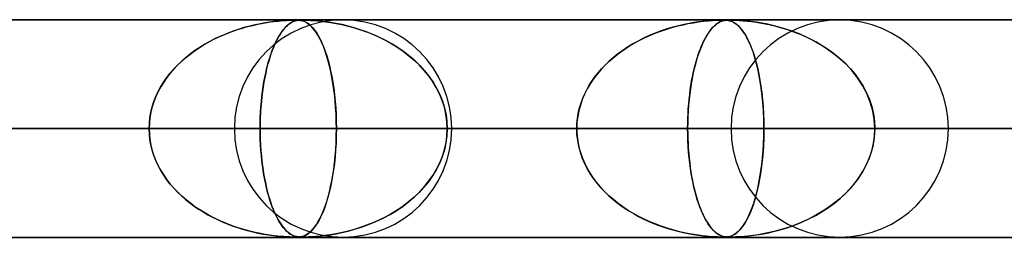
# Model space of a CAD drawing. Extents: x -550 to 550, y -599 to 599.
# Drawn here: x 282 to 327, y 589 to 599 of the extents above; entities that cross this region are included whole.
import ezdxf

# ---------------------------------------------------------------- set-up
doc = ezdxf.new("R2010")
doc.units = 0
doc.layers.add('HIDDEN', color=7, linetype='CONTINUOUS')
doc.layers.add('THICK', color=7, linetype='CONTINUOUS')

msp = doc.modelspace()

# ---------------------------------------------------------------- linework, layer by layer
at = {"layer": 'HIDDEN'}
for p, q in [((388.195, 598.99), (0, 598.99)), ((0, 598.99), (388.195, 598.99)), ((372.713, 598.98), (0.316, 598.98)), ((292.97, 598.878), (293.205, 598.91)), ((293.226, 598.913), (293.035, 598.887)), ((293.205, 598.91), (293.428, 598.936)), ((293.399, 598.933), (293.226, 598.913)), ((293.55, 598.947), (293.399, 598.933)), ((293.428, 598.936), (293.628, 598.954)), ((293.688, 598.958), (293.55, 598.947)), ((293.628, 598.954), (293.801, 598.966)), ((293.822, 598.967), (293.688, 598.958)), ((293.801, 598.966), (293.943, 598.973)), ((293.945, 598.973), (293.822, 598.967)), ((293.943, 598.973), (294.053, 598.977)), ((294.05, 598.977), (293.945, 598.973)), ((294.043, 598.878), (294.11, 598.91)), ((294.138, 598.979), (294.05, 598.977)), ((294.053, 598.977), (294.141, 598.979)), ((294.116, 598.913), (294.062, 598.887)), ((294.11, 598.91), (294.176, 598.936)), ((294.167, 598.933), (294.116, 598.913)), ((294.212, 598.98), (294.138, 598.979)), ((294.141, 598.979), (294.213, 598.98)), ((294.214, 598.947), (294.167, 598.933)), ((294.176, 598.936), (294.24, 598.954)), ((294.28, 598.979), (294.212, 598.98)), ((294.213, 598.98), (294.274, 598.979)), ((294.26, 598.958), (294.214, 598.947)), ((294.24, 598.954), (294.3, 598.966)), ((294.308, 598.967), (294.26, 598.958)), ((294.274, 598.979), (294.329, 598.978)), ((294.342, 598.977), (294.28, 598.979)), ((294.3, 598.966), (294.359, 598.973)), ((294.36, 598.973), (294.308, 598.967)), ((294.329, 598.978), (294.382, 598.974)), ((294.401, 598.972), (294.342, 598.977)), ((294.359, 598.973), (294.415, 598.977)), ((294.413, 598.977), (294.36, 598.973)), ((294.382, 598.974), (294.435, 598.968)), ((294.459, 598.964), (294.401, 598.972)), ((294.47, 598.979), (294.413, 598.977)), ((294.415, 598.977), (294.472, 598.979)), ((294.435, 598.968), (294.489, 598.958)), ((294.517, 598.951), (294.459, 598.964)), ((294.534, 598.98), (294.47, 598.979)), ((294.472, 598.979), (294.534, 598.98)), ((294.489, 598.958), (294.544, 598.944)), ((294.578, 598.933), (294.517, 598.951)), ((294.534, 598.98), (294.605, 598.979)), ((294.613, 598.979), (294.534, 598.98)), ((294.544, 598.944), (294.599, 598.925)), ((294.643, 598.907), (294.578, 598.933)), ((294.599, 598.925), (294.657, 598.901)), ((294.605, 598.979), (294.688, 598.978)), ((294.712, 598.977), (294.613, 598.979)), ((294.713, 598.871), (294.643, 598.907)), ((294.657, 598.901), (294.718, 598.868)), ((294.688, 598.978), (294.789, 598.974)), ((294.833, 598.972), (294.712, 598.977)), ((294.789, 598.974), (294.915, 598.968)), ((294.979, 598.964), (294.833, 598.972)), ((294.915, 598.968), (295.064, 598.958)), ((295.149, 598.951), (294.979, 598.964)), ((295.064, 598.958), (295.233, 598.944)), ((295.345, 598.933), (295.149, 598.951)), ((295.233, 598.944), (295.416, 598.925)), ((295.568, 598.907), (295.345, 598.933)), ((295.416, 598.925), (295.615, 598.901)), ((295.815, 598.871), (295.568, 598.907)), ((295.615, 598.901), (295.836, 598.868)), ((312.481, 598.859), (312.719, 598.896)), ((312.713, 598.895), (312.509, 598.864)), ((312.898, 598.919), (312.713, 598.895)), ((312.719, 598.896), (312.954, 598.925)), ((313.063, 598.937), (312.898, 598.919)), ((312.954, 598.925), (313.172, 598.947)), ((313.209, 598.95), (313.063, 598.937)), ((313.172, 598.947), (313.365, 598.962)), ((313.344, 598.961), (313.209, 598.95)), ((313.472, 598.969), (313.344, 598.961)), ((313.365, 598.962), (313.528, 598.971)), ((313.588, 598.974), (313.472, 598.969)), ((313.528, 598.971), (313.656, 598.977)), ((313.687, 598.978), (313.588, 598.974)), ((313.637, 598.859), (313.703, 598.896)), ((313.701, 598.895), (313.644, 598.864)), ((313.656, 598.977), (313.756, 598.979)), ((313.769, 598.979), (313.687, 598.978)), ((313.755, 598.919), (313.701, 598.895)), ((313.703, 598.896), (313.771, 598.925)), ((313.804, 598.937), (313.755, 598.919)), ((313.756, 598.979), (313.838, 598.98)), ((313.838, 598.98), (313.769, 598.979)), ((313.771, 598.925), (313.838, 598.947)), ((313.85, 598.95), (313.804, 598.937)), ((313.9, 598.979), (313.838, 598.98)), ((313.838, 598.98), (313.909, 598.979)), ((313.838, 598.947), (313.903, 598.962)), ((313.895, 598.961), (313.85, 598.95)), ((313.943, 598.969), (313.895, 598.961)), ((313.957, 598.977), (313.9, 598.979)), ((313.903, 598.962), (313.966, 598.971)), ((313.909, 598.979), (313.972, 598.977)), ((313.993, 598.974), (313.943, 598.969)), ((314.014, 598.973), (313.957, 598.977)), ((313.966, 598.971), (314.027, 598.977)), ((313.972, 598.977), (314.029, 598.972)), ((314.045, 598.978), (313.993, 598.974)), ((314.079, 598.965), (314.014, 598.973)), ((314.027, 598.977), (314.09, 598.979)), ((314.029, 598.972), (314.084, 598.964)), ((314.099, 598.979), (314.045, 598.978)), ((314.158, 598.947), (314.079, 598.965)), ((314.084, 598.964), (314.139, 598.952)), ((314.09, 598.979), (314.159, 598.98)), ((314.159, 598.98), (314.099, 598.979)), ((314.139, 598.952), (314.196, 598.935)), ((314.246, 598.916), (314.158, 598.947)), ((314.159, 598.98), (314.244, 598.979)), ((314.231, 598.979), (314.159, 598.98)), ((314.196, 598.935), (314.256, 598.912)), ((314.318, 598.977), (314.231, 598.979)), ((314.244, 598.979), (314.346, 598.977)), ((314.341, 598.869), (314.246, 598.916)), ((314.256, 598.912), (314.318, 598.882)), ((314.429, 598.973), (314.318, 598.977)), ((314.346, 598.977), (314.466, 598.972)), ((314.591, 598.965), (314.429, 598.973)), ((314.466, 598.972), (314.604, 598.964)), ((314.824, 598.947), (314.591, 598.965)), ((314.604, 598.964), (314.765, 598.952)), ((314.765, 598.952), (314.948, 598.935)), ((315.116, 598.916), (314.824, 598.947)), ((314.948, 598.935), (315.149, 598.912)), ((315.453, 598.869), (315.116, 598.916)), ((315.149, 598.912), (315.368, 598.882)), ((291.309, 598.457), (291.043, 598.355)), ((291.085, 598.371), (291.315, 598.459)), ((291.582, 598.55), (291.309, 598.457)), ((291.315, 598.459), (291.548, 598.54)), ((291.548, 598.54), (291.783, 598.613)), ((291.852, 598.633), (291.582, 598.55)), ((291.783, 598.613), (292.02, 598.68)), ((292.114, 598.704), (291.852, 598.633)), ((292.02, 598.68), (292.257, 598.739)), ((292.365, 598.764), (292.114, 598.704)), ((292.257, 598.739), (292.495, 598.792)), ((292.603, 598.814), (292.365, 598.764)), ((292.495, 598.792), (292.733, 598.838)), ((292.827, 598.855), (292.603, 598.814)), ((292.733, 598.838), (292.97, 598.878)), ((293.035, 598.887), (292.827, 598.855)), ((293.596, 598.457), (293.526, 598.355)), ((293.537, 598.371), (293.598, 598.459)), ((293.669, 598.55), (293.596, 598.457)), ((293.598, 598.459), (293.66, 598.54)), ((293.66, 598.54), (293.722, 598.613)), ((293.741, 598.633), (293.669, 598.55)), ((293.722, 598.613), (293.785, 598.68)), ((293.81, 598.704), (293.741, 598.633)), ((293.785, 598.68), (293.849, 598.739)), ((293.878, 598.764), (293.81, 598.704)), ((293.849, 598.739), (293.913, 598.792)), ((293.942, 598.814), (293.878, 598.764)), ((293.913, 598.792), (293.978, 598.838)), ((294.004, 598.855), (293.942, 598.814)), ((293.978, 598.838), (294.043, 598.878)), ((294.062, 598.887), (294.004, 598.855)), ((294.785, 598.825), (294.713, 598.871)), ((294.718, 598.868), (294.785, 598.825)), ((294.858, 598.77), (294.785, 598.825)), ((294.785, 598.825), (294.857, 598.771)), ((294.857, 598.771), (294.932, 598.703)), ((294.931, 598.703), (294.858, 598.77)), ((295.005, 598.626), (294.931, 598.703)), ((294.932, 598.703), (295.011, 598.62)), ((295.078, 598.538), (295.005, 598.626)), ((295.011, 598.62), (295.092, 598.52)), ((295.152, 598.437), (295.078, 598.538)), ((295.092, 598.52), (295.176, 598.402)), ((296.08, 598.825), (295.815, 598.871)), ((295.836, 598.868), (296.081, 598.825)), ((296.352, 598.77), (296.08, 598.825)), ((296.081, 598.825), (296.348, 598.771)), ((296.348, 598.771), (296.633, 598.703)), ((296.629, 598.703), (296.352, 598.77)), ((296.91, 598.626), (296.629, 598.703)), ((296.633, 598.703), (296.933, 598.62)), ((297.193, 598.538), (296.91, 598.626)), ((296.933, 598.62), (297.246, 598.52)), ((297.478, 598.437), (297.193, 598.538)), ((297.246, 598.52), (297.57, 598.402)), ((310.996, 598.479), (310.722, 598.376)), ((310.847, 598.424), (311.075, 598.506)), ((311.274, 598.572), (310.996, 598.479)), ((311.075, 598.506), (311.305, 598.582)), ((311.545, 598.652), (311.274, 598.572)), ((311.305, 598.582), (311.537, 598.65)), ((311.537, 598.65), (311.771, 598.712)), ((311.806, 598.721), (311.545, 598.652)), ((311.771, 598.712), (312.007, 598.768)), ((312.054, 598.778), (311.806, 598.721)), ((312.007, 598.768), (312.243, 598.817)), ((312.289, 598.826), (312.054, 598.778)), ((312.243, 598.817), (312.481, 598.859)), ((312.509, 598.864), (312.289, 598.826)), ((313.238, 598.479), (313.166, 598.376)), ((313.199, 598.424), (313.259, 598.506)), ((313.312, 598.572), (313.238, 598.479)), ((313.259, 598.506), (313.32, 598.582)), ((313.384, 598.652), (313.312, 598.572)), ((313.32, 598.582), (313.382, 598.65)), ((313.382, 598.65), (313.444, 598.712)), ((313.453, 598.721), (313.384, 598.652)), ((313.444, 598.712), (313.507, 598.768)), ((313.52, 598.778), (313.453, 598.721)), ((313.507, 598.768), (313.571, 598.817)), ((313.584, 598.826), (313.52, 598.778)), ((313.571, 598.817), (313.637, 598.859)), ((313.644, 598.864), (313.584, 598.826)), ((314.318, 598.882), (314.384, 598.843)), ((314.441, 598.803), (314.341, 598.869)), ((314.384, 598.843), (314.456, 598.792)), ((314.541, 598.718), (314.441, 598.803)), ((314.456, 598.792), (314.532, 598.727)), ((314.532, 598.727), (314.612, 598.646)), ((314.641, 598.613), (314.541, 598.718)), ((314.612, 598.646), (314.695, 598.549)), ((314.741, 598.488), (314.641, 598.613)), ((314.695, 598.549), (314.781, 598.431)), ((314.841, 598.341), (314.741, 598.488)), ((315.368, 598.882), (315.61, 598.843)), ((315.821, 598.803), (315.453, 598.869)), ((315.61, 598.843), (315.876, 598.792)), ((316.197, 598.718), (315.821, 598.803)), ((315.876, 598.792), (316.162, 598.727)), ((316.162, 598.727), (316.467, 598.646)), ((316.579, 598.613), (316.197, 598.718)), ((316.467, 598.646), (316.787, 598.549)), ((316.964, 598.488), (316.579, 598.613)), ((316.787, 598.549), (317.119, 598.431)), ((317.349, 598.341), (316.964, 598.488)), ((290.287, 598.001), (290.051, 597.868)), ((290.192, 597.948), (290.41, 598.065)), ((290.532, 598.126), (290.287, 598.001)), ((290.41, 598.065), (290.631, 598.174)), ((290.783, 598.244), (290.532, 598.126)), ((290.631, 598.174), (290.856, 598.277)), ((291.043, 598.355), (290.783, 598.244)), ((290.856, 598.277), (291.085, 598.371)), ((293.327, 598.001), (293.265, 597.868)), ((293.302, 597.948), (293.359, 598.065)), ((293.391, 598.126), (293.327, 598.001)), ((293.359, 598.065), (293.417, 598.174)), ((293.458, 598.244), (293.391, 598.126)), ((293.417, 598.174), (293.477, 598.277)), ((293.526, 598.355), (293.458, 598.244)), ((293.477, 598.277), (293.537, 598.371)), ((295.226, 598.324), (295.152, 598.437)), ((295.176, 598.402), (295.261, 598.265)), ((295.299, 598.197), (295.226, 598.324)), ((295.261, 598.265), (295.346, 598.107)), ((295.372, 598.057), (295.299, 598.197)), ((295.346, 598.107), (295.429, 597.935)), ((295.443, 597.902), (295.372, 598.057)), ((297.764, 598.324), (297.478, 598.437)), ((297.57, 598.402), (297.901, 598.265)), ((298.05, 598.197), (297.764, 598.324)), ((297.901, 598.265), (298.234, 598.107)), ((298.333, 598.057), (298.05, 598.197)), ((298.234, 598.107), (298.557, 597.935)), ((298.613, 597.902), (298.333, 598.057)), ((309.944, 598.017), (309.7, 597.881)), ((309.757, 597.914), (309.967, 598.03)), ((310.196, 598.146), (309.944, 598.017)), ((309.967, 598.03), (310.182, 598.138)), ((310.182, 598.138), (310.4, 598.24)), ((310.456, 598.265), (310.196, 598.146)), ((310.4, 598.24), (310.622, 598.336)), ((310.722, 598.376), (310.456, 598.265)), ((310.622, 598.336), (310.847, 598.424)), ((312.961, 598.017), (312.896, 597.881)), ((312.911, 597.914), (312.967, 598.03)), ((313.027, 598.146), (312.961, 598.017)), ((312.967, 598.03), (313.023, 598.138)), ((313.023, 598.138), (313.081, 598.24)), ((313.095, 598.265), (313.027, 598.146)), ((313.081, 598.24), (313.139, 598.336)), ((313.166, 598.376), (313.095, 598.265)), ((313.139, 598.336), (313.199, 598.424)), ((314.781, 598.431), (314.868, 598.295)), ((314.939, 598.17), (314.841, 598.341)), ((314.868, 598.295), (314.952, 598.145)), ((315.036, 597.975), (314.939, 598.17)), ((314.952, 598.145), (315.033, 597.982)), ((317.119, 598.431), (317.457, 598.295)), ((317.732, 598.17), (317.349, 598.341)), ((317.457, 598.295), (317.784, 598.145)), ((318.109, 597.975), (317.732, 598.17)), ((317.784, 598.145), (318.098, 597.982)), ((289.364, 597.404), (289.564, 597.552)), ((289.603, 597.58), (289.393, 597.426)), ((289.564, 597.552), (289.768, 597.692)), ((289.823, 597.727), (289.603, 597.58)), ((289.768, 597.692), (289.978, 597.824)), ((290.051, 597.868), (289.823, 597.727)), ((289.978, 597.824), (290.192, 597.948)), ((293.084, 597.404), (293.136, 597.552)), ((293.147, 597.58), (293.091, 597.426)), ((293.136, 597.552), (293.19, 597.692)), ((293.204, 597.727), (293.147, 597.58)), ((293.19, 597.692), (293.245, 597.824)), ((293.265, 597.868), (293.204, 597.727)), ((293.245, 597.824), (293.302, 597.948)), ((295.429, 597.935), (295.507, 597.749)), ((295.513, 597.734), (295.443, 597.902)), ((295.507, 597.749), (295.581, 597.551)), ((295.58, 597.551), (295.513, 597.734)), ((295.646, 597.355), (295.58, 597.551)), ((295.581, 597.551), (295.65, 597.342)), ((298.557, 597.935), (298.863, 597.749)), ((298.887, 597.734), (298.613, 597.902)), ((298.863, 597.749), (299.154, 597.551)), ((299.153, 597.551), (298.887, 597.734)), ((299.411, 597.355), (299.153, 597.551)), ((299.154, 597.551), (299.427, 597.342)), ((309.236, 597.584), (309.017, 597.424)), ((309.153, 597.526), (309.349, 597.662)), ((309.463, 597.737), (309.236, 597.584)), ((309.349, 597.662), (309.55, 597.792)), ((309.7, 597.881), (309.463, 597.737)), ((309.55, 597.792), (309.757, 597.914)), ((312.774, 597.584), (312.717, 597.424)), ((312.753, 597.526), (312.804, 597.662)), ((312.834, 597.737), (312.774, 597.584)), ((312.804, 597.662), (312.857, 597.792)), ((312.896, 597.881), (312.834, 597.737)), ((312.857, 597.792), (312.911, 597.914)), ((315.033, 597.982), (315.11, 597.805)), ((315.129, 597.757), (315.036, 597.975)), ((315.11, 597.805), (315.183, 597.616)), ((315.219, 597.516), (315.129, 597.757)), ((315.183, 597.616), (315.252, 597.415)), ((318.098, 597.982), (318.4, 597.805)), ((318.476, 597.757), (318.109, 597.975)), ((318.4, 597.805), (318.688, 597.616)), ((318.828, 597.516), (318.476, 597.757)), ((318.688, 597.616), (318.961, 597.415)), ((288.804, 596.911), (288.984, 597.083)), ((288.999, 597.096), (288.814, 596.92)), ((288.984, 597.083), (289.171, 597.248)), ((289.191, 597.264), (288.999, 597.096)), ((289.171, 597.248), (289.364, 597.404)), ((289.393, 597.426), (289.191, 597.264)), ((292.936, 596.911), (292.984, 597.083)), ((292.987, 597.096), (292.939, 596.92)), ((292.984, 597.083), (293.033, 597.248)), ((293.038, 597.264), (292.987, 597.096)), ((293.033, 597.248), (293.084, 597.404)), ((293.091, 597.426), (293.038, 597.264)), ((295.708, 597.145), (295.646, 597.355)), ((295.65, 597.342), (295.715, 597.121)), ((295.767, 596.921), (295.708, 597.145)), ((295.715, 597.121), (295.775, 596.89)), ((299.657, 597.145), (299.411, 597.355)), ((299.427, 597.342), (299.684, 597.121)), ((299.892, 596.921), (299.657, 597.145)), ((299.684, 597.121), (299.922, 596.89)), ((308.6, 597.074), (308.778, 597.232)), ((308.808, 597.256), (308.607, 597.08)), ((308.778, 597.232), (308.963, 597.382)), ((309.017, 597.424), (308.808, 597.256)), ((308.963, 597.382), (309.153, 597.526)), ((312.607, 597.074), (312.654, 597.232)), ((312.662, 597.256), (312.609, 597.08)), ((312.654, 597.232), (312.702, 597.382)), ((312.717, 597.424), (312.662, 597.256)), ((312.702, 597.382), (312.753, 597.526)), ((315.303, 597.251), (315.219, 597.516)), ((315.252, 597.415), (315.318, 597.202)), ((315.383, 596.964), (315.303, 597.251)), ((315.318, 597.202), (315.379, 596.977)), ((319.162, 597.251), (318.828, 597.516)), ((318.961, 597.415), (319.219, 597.202)), ((319.475, 596.964), (319.162, 597.251)), ((319.219, 597.202), (319.462, 596.977)), ((288.469, 596.539), (288.632, 596.729)), ((288.638, 596.736), (288.471, 596.543)), ((288.632, 596.729), (288.804, 596.911)), ((288.814, 596.92), (288.638, 596.736)), ((292.892, 596.736), (292.848, 596.543)), ((292.848, 596.539), (292.891, 596.729)), ((292.891, 596.729), (292.936, 596.911)), ((292.939, 596.92), (292.892, 596.736)), ((295.823, 596.683), (295.767, 596.921)), ((295.775, 596.89), (295.831, 596.648)), ((295.875, 596.431), (295.823, 596.683)), ((295.831, 596.648), (295.882, 596.394)), ((300.112, 596.683), (299.892, 596.921)), ((299.922, 596.89), (300.142, 596.648)), ((300.318, 596.431), (300.112, 596.683)), ((300.142, 596.648), (300.345, 596.394)), ((308.232, 596.7), (308.059, 596.495)), ((308.11, 596.558), (308.266, 596.737)), ((308.415, 596.895), (308.232, 596.7)), ((308.266, 596.737), (308.429, 596.909)), ((308.607, 597.08), (308.415, 596.895)), ((308.429, 596.909), (308.6, 597.074)), ((312.51, 596.7), (312.464, 596.495)), ((312.478, 596.558), (312.519, 596.737)), ((312.558, 596.895), (312.51, 596.7)), ((312.519, 596.737), (312.562, 596.909)), ((312.609, 597.08), (312.558, 596.895)), ((312.562, 596.909), (312.607, 597.074)), ((315.379, 596.977), (315.437, 596.739)), ((315.456, 596.655), (315.383, 596.964)), ((315.437, 596.739), (315.491, 596.486)), ((315.521, 596.323), (315.456, 596.655)), ((319.462, 596.977), (319.69, 596.739)), ((319.763, 596.655), (319.475, 596.964)), ((319.69, 596.739), (319.902, 596.486)), ((320.023, 596.323), (319.763, 596.655)), ((288.315, 596.342), (288.17, 596.133)), ((288.171, 596.135), (288.315, 596.341)), ((288.471, 596.543), (288.315, 596.342)), ((288.315, 596.341), (288.469, 596.539)), ((292.807, 596.342), (292.769, 596.133)), ((292.769, 596.135), (292.807, 596.341)), ((292.848, 596.543), (292.807, 596.342)), ((292.807, 596.341), (292.848, 596.539)), ((295.923, 596.165), (295.875, 596.431)), ((295.882, 596.394), (295.928, 596.128)), ((300.506, 596.165), (300.318, 596.431)), ((300.345, 596.394), (300.53, 596.128)), ((307.701, 595.981), (307.827, 596.179)), ((307.897, 596.281), (307.747, 596.056)), ((307.827, 596.179), (307.964, 596.372)), ((308.059, 596.495), (307.897, 596.281)), ((307.964, 596.372), (308.11, 596.558)), ((312.37, 595.981), (312.403, 596.179)), ((312.422, 596.281), (312.382, 596.056)), ((312.403, 596.179), (312.439, 596.372)), ((312.464, 596.495), (312.422, 596.281)), ((312.439, 596.372), (312.478, 596.558)), ((315.491, 596.486), (315.54, 596.218)), ((315.579, 595.971), (315.521, 596.323)), ((315.54, 596.218), (315.585, 595.935)), ((319.902, 596.486), (320.097, 596.218)), ((320.253, 595.971), (320.023, 596.323)), ((320.097, 596.218), (320.274, 595.935)), ((288.036, 595.917), (287.916, 595.693)), ((287.919, 595.701), (288.039, 595.922)), ((288.17, 596.133), (288.036, 595.917)), ((288.039, 595.922), (288.171, 596.135)), ((292.702, 595.701), (292.734, 595.922)), ((292.733, 595.917), (292.702, 595.693)), ((292.769, 596.133), (292.733, 595.917)), ((292.734, 595.922), (292.769, 596.135)), ((295.965, 595.885), (295.923, 596.165)), ((295.928, 596.128), (295.97, 595.849)), ((296.003, 595.592), (295.965, 595.885)), ((295.97, 595.849), (296.006, 595.559)), ((300.676, 595.885), (300.506, 596.165)), ((300.53, 596.128), (300.695, 595.849)), ((300.825, 595.592), (300.676, 595.885)), ((300.695, 595.849), (300.839, 595.559)), ((307.481, 595.566), (307.585, 595.776)), ((307.61, 595.823), (307.488, 595.581)), ((307.585, 595.776), (307.701, 595.981)), ((307.747, 596.056), (307.61, 595.823)), ((312.312, 595.566), (312.34, 595.776)), ((312.346, 595.823), (312.314, 595.581)), ((312.34, 595.776), (312.37, 595.981)), ((312.382, 596.056), (312.346, 595.823)), ((315.628, 595.6), (315.579, 595.971)), ((315.585, 595.935), (315.624, 595.638)), ((320.448, 595.6), (320.253, 595.971)), ((320.274, 595.935), (320.43, 595.638)), ((287.809, 595.463), (287.717, 595.227)), ((287.72, 595.236), (287.813, 595.472)), ((287.916, 595.693), (287.809, 595.463)), ((287.813, 595.472), (287.919, 595.701)), ((292.673, 595.463), (292.649, 595.227)), ((292.65, 595.236), (292.674, 595.472)), ((292.702, 595.693), (292.673, 595.463)), ((292.674, 595.472), (292.702, 595.701)), ((296.034, 595.287), (296.003, 595.592)), ((296.006, 595.559), (296.037, 595.259)), ((296.059, 594.973), (296.034, 595.287)), ((300.95, 595.287), (300.825, 595.592)), ((300.839, 595.559), (300.96, 595.259)), ((301.051, 594.973), (300.95, 595.287)), ((307.382, 595.331), (307.293, 595.074)), ((307.311, 595.13), (307.39, 595.351)), ((307.488, 595.581), (307.382, 595.331)), ((307.39, 595.351), (307.481, 595.566)), ((312.286, 595.331), (312.262, 595.074)), ((312.267, 595.13), (312.288, 595.351)), ((312.314, 595.581), (312.286, 595.331)), ((312.288, 595.351), (312.312, 595.566)), ((315.624, 595.638), (315.657, 595.328)), ((315.668, 595.211), (315.628, 595.6)), ((315.657, 595.328), (315.684, 595.006)), ((320.43, 595.638), (320.562, 595.328)), ((320.604, 595.211), (320.448, 595.6)), ((320.562, 595.328), (320.668, 595.006)), ((287.641, 594.987), (287.58, 594.742)), ((287.582, 594.748), (287.643, 594.994)), ((287.717, 595.227), (287.641, 594.987)), ((287.643, 594.994), (287.72, 595.236)), ((292.613, 594.748), (292.629, 594.994)), ((292.629, 594.987), (292.613, 594.742)), ((292.629, 594.994), (292.65, 595.236)), ((292.649, 595.227), (292.629, 594.987)), ((296.037, 595.259), (296.061, 594.95)), ((296.078, 594.651), (296.059, 594.973)), ((296.061, 594.95), (296.078, 594.635)), ((300.96, 595.259), (301.056, 594.95)), ((301.123, 594.651), (301.051, 594.973)), ((301.056, 594.95), (301.126, 594.635)), ((307.194, 594.679), (307.245, 594.906)), ((307.293, 595.074), (307.222, 594.81)), ((307.245, 594.906), (307.311, 595.13)), ((312.236, 594.679), (312.25, 594.906)), ((312.262, 595.074), (312.244, 594.81)), ((312.25, 594.906), (312.267, 595.13)), ((315.696, 594.811), (315.668, 595.211)), ((315.684, 595.006), (315.703, 594.673)), ((320.718, 594.811), (320.604, 595.211)), ((320.668, 595.006), (320.746, 594.673)), ((287.537, 594.493), (287.51, 594.242)), ((287.511, 594.245), (287.537, 594.497)), ((287.537, 594.497), (287.582, 594.748)), ((287.58, 594.742), (287.537, 594.493)), ((292.594, 594.245), (292.601, 594.497)), ((292.601, 594.493), (292.594, 594.242)), ((292.601, 594.497), (292.613, 594.748)), ((292.613, 594.742), (292.601, 594.493)), ((296.089, 594.323), (296.078, 594.651)), ((296.078, 594.635), (296.089, 594.315)), ((301.168, 594.323), (301.123, 594.651)), ((301.126, 594.635), (301.169, 594.315)), ((307.136, 594.22), (307.158, 594.45)), ((307.171, 594.541), (307.139, 594.267)), ((307.158, 594.45), (307.194, 594.679)), ((307.222, 594.81), (307.171, 594.541)), ((312.221, 594.22), (312.227, 594.45)), ((312.23, 594.541), (312.222, 594.267)), ((312.227, 594.45), (312.236, 594.679)), ((312.244, 594.81), (312.23, 594.541)), ((315.714, 594.403), (315.696, 594.811)), ((315.703, 594.673), (315.715, 594.333)), ((315.719, 593.99), (315.714, 594.403)), ((320.787, 594.403), (320.718, 594.811)), ((320.746, 594.673), (320.794, 594.333)), ((320.81, 593.99), (320.787, 594.403)), ((5, 593.99), (296.093, 593.99)), ((287.502, 593.99), (5, 593.99)), ((296.093, 593.99), (5, 593.99)), ((5, 593.99), (287.502, 593.99)), ((5, 593.99), (315.719, 593.99)), ((307.128, 593.99), (5, 593.99)), ((315.719, 593.99), (5, 593.99)), ((5, 593.99), (307.128, 593.99)), ((5, 593.99), (335.346, 593.99)), ((326.755, 593.99), (5, 593.99)), ((335.346, 593.99), (5, 593.99)), ((5, 593.99), (326.755, 593.99)), ((5, 593.99), (354.973, 593.99)), ((346.382, 593.99), (5, 593.99)), ((354.973, 593.99), (5, 593.99)), ((5, 593.99), (346.382, 593.99)), ((5, 593.99), (374.599, 593.99)), ((366.008, 593.99), (5, 593.99)), ((374.599, 593.99), (5, 593.99)), ((5, 593.99), (366.008, 593.99)), ((291.41, 593.99), (253.337, 593.99)), ((253.337, 593.99), (291.41, 593.99)), ((301.39, 593.99), (261.929, 593.99)), ((301.39, 593.99), (261.929, 593.99)), ((272.965, 593.99), (314.21, 593.99)), ((272.965, 593.99), (314.21, 593.99)), ((276.466, 593.99), (287.502, 593.99)), ((287.502, 593.99), (276.466, 593.99)), ((324.19, 593.99), (281.556, 593.99)), ((324.19, 593.99), (281.556, 593.99)), ((292.592, 593.99), (281.556, 593.99)), ((281.556, 593.99), (292.592, 593.99)), ((287.502, 593.99), (287.511, 594.245)), ((287.51, 594.242), (287.502, 593.99)), ((287.51, 593.738), (287.502, 593.99)), ((287.502, 593.99), (287.511, 593.735)), ((292.592, 593.99), (292.594, 594.245)), ((292.594, 594.242), (292.592, 593.99)), ((292.592, 593.99), (292.594, 593.735)), ((337.01, 593.99), (292.592, 593.99)), ((292.594, 593.738), (292.592, 593.99)), ((292.592, 593.99), (337.01, 593.99)), ((296.093, 593.99), (296.089, 594.323)), ((296.089, 594.315), (296.093, 593.99)), ((296.093, 593.99), (296.089, 593.657)), ((296.089, 593.665), (296.093, 593.99)), ((296.093, 593.99), (307.128, 593.99)), ((307.128, 593.99), (296.093, 593.99)), ((301.183, 593.99), (301.168, 594.323)), ((301.183, 593.99), (301.168, 593.657)), ((301.169, 594.315), (301.183, 593.99)), ((301.169, 593.665), (301.183, 593.99)), ((346.99, 593.99), (301.183, 593.99)), ((346.99, 593.99), (301.183, 593.99)), ((312.219, 593.99), (301.183, 593.99)), ((301.183, 593.99), (312.219, 593.99)), ((307.139, 594.267), (307.128, 593.99)), ((307.128, 593.99), (307.136, 594.22)), ((307.139, 593.714), (307.128, 593.99)), ((307.128, 593.99), (307.136, 593.76)), ((312.222, 594.267), (312.219, 593.99)), ((312.219, 593.99), (312.221, 594.22)), ((312.219, 593.99), (312.221, 593.76)), ((359.81, 593.99), (312.219, 593.99)), ((312.222, 593.713), (312.219, 593.99)), ((312.219, 593.99), (359.81, 593.99)), ((315.719, 593.99), (315.714, 593.577)), ((315.715, 594.333), (315.719, 593.99)), ((315.715, 593.647), (315.719, 593.99)), ((315.719, 593.99), (326.755, 593.99)), ((326.755, 593.99), (315.719, 593.99)), ((320.81, 593.99), (320.787, 593.577)), ((320.794, 594.333), (320.81, 593.99)), ((320.794, 593.647), (320.81, 593.99)), ((369.79, 593.99), (320.81, 593.99)), ((369.79, 593.99), (320.81, 593.99)), ((331.846, 593.99), (320.81, 593.99)), ((320.81, 593.99), (331.846, 593.99)), ((287.537, 593.487), (287.51, 593.738)), ((287.511, 593.735), (287.537, 593.482)), ((287.58, 593.238), (287.537, 593.487)), ((287.537, 593.482), (287.582, 593.232)), ((292.601, 593.487), (292.594, 593.738)), ((292.594, 593.735), (292.601, 593.482)), ((292.613, 593.238), (292.601, 593.487)), ((292.601, 593.482), (292.613, 593.232)), ((296.078, 593.345), (296.089, 593.665)), ((296.089, 593.657), (296.078, 593.329)), ((301.168, 593.657), (301.123, 593.329)), ((301.126, 593.345), (301.169, 593.665)), ((307.136, 593.76), (307.158, 593.53)), ((307.171, 593.439), (307.139, 593.714)), ((307.158, 593.53), (307.194, 593.301)), ((312.221, 593.76), (312.227, 593.53)), ((312.23, 593.439), (312.222, 593.713)), ((312.227, 593.53), (312.236, 593.301)), ((315.714, 593.577), (315.696, 593.17)), ((315.703, 593.307), (315.715, 593.647)), ((320.787, 593.577), (320.718, 593.169)), ((320.746, 593.307), (320.794, 593.647)), ((287.641, 592.993), (287.58, 593.238)), ((287.582, 593.232), (287.643, 592.986)), ((292.629, 592.993), (292.613, 593.238)), ((292.613, 593.232), (292.629, 592.986)), ((296.037, 592.721), (296.061, 593.03)), ((296.078, 593.329), (296.059, 593.007)), ((296.061, 593.03), (296.078, 593.345)), ((300.96, 592.721), (301.056, 593.03)), ((301.123, 593.329), (301.051, 593.007)), ((301.056, 593.03), (301.126, 593.345)), ((307.222, 593.17), (307.171, 593.439)), ((307.194, 593.301), (307.245, 593.074)), ((307.293, 592.906), (307.222, 593.17)), ((307.245, 593.074), (307.311, 592.85)), ((312.244, 593.17), (312.23, 593.439)), ((312.236, 593.301), (312.25, 593.074)), ((312.262, 592.906), (312.244, 593.17)), ((312.25, 593.074), (312.267, 592.85)), ((315.696, 593.17), (315.668, 592.77)), ((315.684, 592.974), (315.703, 593.307)), ((320.718, 593.169), (320.604, 592.769)), ((320.668, 592.974), (320.746, 593.307)), ((287.717, 592.753), (287.641, 592.993)), ((287.643, 592.986), (287.72, 592.744)), ((287.809, 592.517), (287.717, 592.753)), ((287.72, 592.744), (287.813, 592.508)), ((292.649, 592.753), (292.629, 592.993)), ((292.629, 592.986), (292.65, 592.744)), ((292.673, 592.517), (292.649, 592.753)), ((292.65, 592.744), (292.674, 592.508)), ((296.034, 592.693), (296.003, 592.388)), ((296.006, 592.421), (296.037, 592.721)), ((296.059, 593.007), (296.034, 592.693)), ((300.95, 592.693), (300.825, 592.388)), ((300.839, 592.421), (300.96, 592.721)), ((301.051, 593.007), (300.95, 592.693)), ((307.382, 592.649), (307.293, 592.906)), ((307.311, 592.85), (307.39, 592.629)), ((307.488, 592.399), (307.382, 592.649)), ((307.39, 592.629), (307.481, 592.414)), ((312.286, 592.649), (312.262, 592.906)), ((312.267, 592.85), (312.288, 592.629)), ((312.314, 592.399), (312.286, 592.649)), ((312.288, 592.629), (312.312, 592.414)), ((315.624, 592.342), (315.657, 592.652)), ((315.668, 592.77), (315.629, 592.382)), ((315.657, 592.652), (315.684, 592.974)), ((320.43, 592.342), (320.562, 592.652)), ((320.604, 592.769), (320.448, 592.38)), ((320.562, 592.652), (320.668, 592.974)), ((287.916, 592.287), (287.809, 592.517)), ((287.813, 592.508), (287.919, 592.279)), ((288.036, 592.063), (287.916, 592.287)), ((287.919, 592.279), (288.039, 592.058)), ((292.702, 592.287), (292.673, 592.517)), ((292.674, 592.508), (292.702, 592.279)), ((292.733, 592.063), (292.702, 592.287)), ((292.702, 592.279), (292.734, 592.058)), ((295.928, 591.852), (295.97, 592.13)), ((296.003, 592.388), (295.965, 592.095)), ((295.97, 592.13), (296.006, 592.421)), ((300.53, 591.852), (300.695, 592.13)), ((300.825, 592.388), (300.676, 592.095)), ((300.695, 592.13), (300.839, 592.421)), ((307.481, 592.414), (307.585, 592.204)), ((307.61, 592.157), (307.488, 592.399)), ((307.585, 592.204), (307.701, 591.999)), ((307.747, 591.924), (307.61, 592.157)), ((312.312, 592.414), (312.34, 592.204)), ((312.346, 592.157), (312.314, 592.399)), ((312.34, 592.204), (312.37, 591.999)), ((312.382, 591.923), (312.346, 592.157)), ((315.629, 592.382), (315.58, 592.011)), ((315.585, 592.045), (315.624, 592.342)), ((320.448, 592.38), (320.253, 592.009)), ((320.274, 592.045), (320.43, 592.342)), ((288.17, 591.847), (288.036, 592.063)), ((288.039, 592.058), (288.171, 591.845)), ((288.315, 591.638), (288.17, 591.847)), ((288.171, 591.845), (288.315, 591.639)), ((292.769, 591.847), (292.733, 592.063)), ((292.734, 592.058), (292.769, 591.845)), ((292.807, 591.638), (292.769, 591.847)), ((292.769, 591.845), (292.807, 591.639)), ((295.923, 591.815), (295.875, 591.549)), ((295.882, 591.586), (295.928, 591.852)), ((295.965, 592.095), (295.923, 591.815)), ((300.506, 591.815), (300.318, 591.549)), ((300.345, 591.586), (300.53, 591.852)), ((300.676, 592.095), (300.506, 591.815)), ((307.701, 591.999), (307.827, 591.801)), ((307.897, 591.699), (307.747, 591.924)), ((307.827, 591.801), (307.964, 591.608)), ((308.059, 591.485), (307.897, 591.699)), ((312.37, 591.999), (312.403, 591.801)), ((312.422, 591.699), (312.382, 591.923)), ((312.403, 591.801), (312.439, 591.608)), ((312.465, 591.484), (312.422, 591.699)), ((315.522, 591.659), (315.456, 591.328)), ((315.491, 591.494), (315.54, 591.763)), ((315.58, 592.011), (315.522, 591.659)), ((315.54, 591.763), (315.585, 592.045)), ((319.902, 591.494), (320.097, 591.763)), ((320.253, 592.009), (320.023, 591.656)), ((320.097, 591.763), (320.274, 592.045)), ((288.315, 591.639), (288.469, 591.441)), ((288.471, 591.437), (288.315, 591.638)), ((288.469, 591.441), (288.632, 591.251)), ((288.638, 591.244), (288.471, 591.437)), ((288.632, 591.251), (288.804, 591.069)), ((288.814, 591.06), (288.638, 591.244)), ((292.807, 591.639), (292.848, 591.441)), ((292.848, 591.437), (292.807, 591.638)), ((292.848, 591.441), (292.891, 591.251)), ((292.892, 591.244), (292.848, 591.437)), ((292.891, 591.251), (292.936, 591.069)), ((292.939, 591.06), (292.892, 591.244)), ((295.823, 591.297), (295.767, 591.059)), ((295.775, 591.09), (295.831, 591.332)), ((295.875, 591.549), (295.823, 591.297)), ((295.831, 591.332), (295.882, 591.586)), ((300.112, 591.297), (299.892, 591.059)), ((299.922, 591.09), (300.142, 591.332)), ((300.318, 591.549), (300.112, 591.297)), ((300.142, 591.332), (300.345, 591.586)), ((307.964, 591.608), (308.11, 591.422)), ((308.232, 591.28), (308.059, 591.485)), ((308.11, 591.422), (308.266, 591.243)), ((308.415, 591.085), (308.232, 591.28)), ((308.266, 591.243), (308.429, 591.071)), ((312.439, 591.608), (312.478, 591.422)), ((312.51, 591.28), (312.465, 591.484)), ((312.478, 591.422), (312.519, 591.243)), ((312.558, 591.085), (312.51, 591.28)), ((312.519, 591.243), (312.562, 591.071)), ((315.379, 591.003), (315.437, 591.241)), ((315.456, 591.328), (315.383, 591.019)), ((315.437, 591.241), (315.491, 591.494)), ((319.462, 591.003), (319.69, 591.241)), ((319.763, 591.325), (319.475, 591.016)), ((319.69, 591.241), (319.902, 591.494)), ((320.023, 591.656), (319.763, 591.325)), ((288.804, 591.069), (288.984, 590.897)), ((288.999, 590.884), (288.814, 591.06)), ((288.984, 590.897), (289.171, 590.732)), ((289.191, 590.716), (288.999, 590.884)), ((292.936, 591.069), (292.984, 590.897)), ((292.987, 590.884), (292.939, 591.06)), ((292.984, 590.897), (293.033, 590.732)), ((293.038, 590.716), (292.987, 590.884)), ((295.708, 590.835), (295.646, 590.625)), ((295.65, 590.638), (295.715, 590.859)), ((295.767, 591.059), (295.708, 590.835)), ((295.715, 590.859), (295.775, 591.09)), ((299.657, 590.835), (299.411, 590.625)), ((299.427, 590.638), (299.684, 590.859)), ((299.892, 591.059), (299.657, 590.835)), ((299.684, 590.859), (299.922, 591.09)), ((308.607, 590.9), (308.415, 591.085)), ((308.429, 591.071), (308.6, 590.906)), ((308.6, 590.906), (308.778, 590.748)), ((308.808, 590.724), (308.607, 590.9)), ((312.609, 590.899), (312.558, 591.085)), ((312.562, 591.071), (312.607, 590.906)), ((312.607, 590.906), (312.654, 590.748)), ((312.662, 590.723), (312.609, 590.899)), ((315.252, 590.565), (315.318, 590.778)), ((315.383, 591.019), (315.304, 590.732)), ((315.318, 590.778), (315.379, 591.003)), ((318.961, 590.565), (319.219, 590.778)), ((319.475, 591.016), (319.162, 590.729)), ((319.219, 590.778), (319.462, 591.003)), ((289.171, 590.732), (289.364, 590.576)), ((289.393, 590.554), (289.191, 590.716)), ((289.364, 590.576), (289.564, 590.428)), ((289.603, 590.4), (289.393, 590.554)), ((289.564, 590.428), (289.768, 590.288)), ((289.823, 590.253), (289.603, 590.4)), ((293.033, 590.732), (293.084, 590.576)), ((293.091, 590.554), (293.038, 590.716)), ((293.084, 590.576), (293.136, 590.428)), ((293.147, 590.4), (293.091, 590.554)), ((293.136, 590.428), (293.19, 590.288)), ((293.204, 590.253), (293.147, 590.4)), ((295.507, 590.231), (295.581, 590.429)), ((295.58, 590.429), (295.513, 590.246)), ((295.646, 590.625), (295.58, 590.429)), ((295.581, 590.429), (295.65, 590.638)), ((298.863, 590.231), (299.154, 590.429)), ((299.153, 590.429), (298.887, 590.246)), ((299.411, 590.625), (299.153, 590.429)), ((299.154, 590.429), (299.427, 590.638)), ((308.778, 590.748), (308.963, 590.598)), ((309.017, 590.556), (308.808, 590.724)), ((308.963, 590.598), (309.153, 590.454)), ((309.236, 590.396), (309.017, 590.556)), ((309.153, 590.454), (309.349, 590.318)), ((309.463, 590.243), (309.236, 590.396)), ((309.349, 590.318), (309.55, 590.188)), ((312.654, 590.748), (312.702, 590.598)), ((312.717, 590.555), (312.662, 590.723)), ((312.702, 590.598), (312.753, 590.454)), ((312.774, 590.395), (312.717, 590.555)), ((312.753, 590.454), (312.804, 590.318)), ((312.834, 590.243), (312.774, 590.395)), ((312.804, 590.318), (312.857, 590.188)), ((315.11, 590.175), (315.183, 590.364)), ((315.22, 590.467), (315.13, 590.226)), ((315.183, 590.364), (315.252, 590.565)), ((315.304, 590.732), (315.22, 590.467)), ((318.4, 590.175), (318.688, 590.364)), ((318.828, 590.464), (318.476, 590.223)), ((318.688, 590.364), (318.961, 590.565)), ((319.162, 590.729), (318.828, 590.464)), ((289.768, 590.288), (289.978, 590.156)), ((290.051, 590.112), (289.823, 590.253)), ((289.978, 590.156), (290.192, 590.032)), ((290.287, 589.979), (290.051, 590.112)), ((290.192, 590.032), (290.409, 589.915)), ((290.532, 589.854), (290.287, 589.979)), ((290.409, 589.915), (290.631, 589.805)), ((290.783, 589.736), (290.532, 589.854)), ((293.19, 590.288), (293.245, 590.156)), ((293.265, 590.112), (293.204, 590.253)), ((293.245, 590.156), (293.302, 590.032)), ((293.327, 589.979), (293.265, 590.112)), ((293.302, 590.032), (293.359, 589.915)), ((293.391, 589.854), (293.327, 589.979)), ((293.359, 589.915), (293.417, 589.805)), ((293.458, 589.736), (293.391, 589.854)), ((295.261, 589.715), (295.346, 589.873)), ((295.372, 589.924), (295.299, 589.783)), ((295.346, 589.873), (295.429, 590.045)), ((295.443, 590.078), (295.372, 589.924)), ((295.429, 590.045), (295.507, 590.231)), ((295.513, 590.246), (295.443, 590.078)), ((297.901, 589.715), (298.234, 589.873)), ((298.333, 589.924), (298.05, 589.783)), ((298.234, 589.873), (298.557, 590.045)), ((298.613, 590.078), (298.333, 589.924)), ((298.557, 590.045), (298.863, 590.231)), ((298.887, 590.246), (298.613, 590.078)), ((309.7, 590.099), (309.463, 590.243)), ((309.55, 590.188), (309.757, 590.066)), ((309.944, 589.963), (309.7, 590.099)), ((309.757, 590.066), (309.967, 589.95)), ((310.196, 589.834), (309.944, 589.963)), ((309.967, 589.95), (310.182, 589.842)), ((312.897, 590.098), (312.834, 590.243)), ((312.857, 590.188), (312.911, 590.066)), ((312.961, 589.962), (312.897, 590.098)), ((312.911, 590.066), (312.967, 589.95)), ((313.027, 589.834), (312.961, 589.962)), ((312.967, 589.95), (313.023, 589.842)), ((315.037, 590.008), (314.941, 589.813)), ((314.952, 589.835), (315.033, 589.998)), ((315.033, 589.998), (315.11, 590.175)), ((315.13, 590.226), (315.037, 590.008)), ((318.109, 590.005), (317.732, 589.81)), ((317.784, 589.835), (318.098, 589.998)), ((318.098, 589.998), (318.4, 590.175)), ((318.476, 590.223), (318.109, 590.005)), ((290.631, 589.805), (290.856, 589.703)), ((291.043, 589.625), (290.783, 589.736)), ((290.856, 589.703), (291.085, 589.609)), ((291.309, 589.523), (291.043, 589.625)), ((291.085, 589.609), (291.315, 589.521)), ((291.582, 589.43), (291.309, 589.523)), ((291.315, 589.521), (291.548, 589.44)), ((291.548, 589.44), (291.783, 589.367)), ((291.852, 589.347), (291.582, 589.43)), ((293.417, 589.805), (293.477, 589.703)), ((293.526, 589.625), (293.458, 589.736)), ((293.477, 589.703), (293.537, 589.609)), ((293.596, 589.523), (293.526, 589.625)), ((293.537, 589.609), (293.598, 589.521)), ((293.669, 589.43), (293.596, 589.523)), ((293.598, 589.521), (293.66, 589.44)), ((293.66, 589.44), (293.722, 589.367)), ((293.741, 589.347), (293.669, 589.43)), ((295.078, 589.442), (295.005, 589.354)), ((295.011, 589.36), (295.092, 589.46)), ((295.152, 589.543), (295.078, 589.442)), ((295.092, 589.46), (295.176, 589.578)), ((295.226, 589.656), (295.152, 589.543)), ((295.176, 589.578), (295.261, 589.715)), ((295.299, 589.783), (295.226, 589.656)), ((297.193, 589.442), (296.91, 589.354)), ((296.933, 589.36), (297.246, 589.46)), ((297.478, 589.543), (297.193, 589.442)), ((297.246, 589.46), (297.57, 589.578)), ((297.764, 589.656), (297.478, 589.543)), ((297.57, 589.578), (297.901, 589.715)), ((298.05, 589.783), (297.764, 589.656)), ((310.182, 589.842), (310.4, 589.74)), ((310.456, 589.715), (310.196, 589.834)), ((310.4, 589.74), (310.622, 589.644)), ((310.722, 589.604), (310.456, 589.715)), ((310.622, 589.644), (310.847, 589.556)), ((310.996, 589.501), (310.722, 589.604)), ((310.847, 589.556), (311.075, 589.474)), ((311.274, 589.408), (310.996, 589.501)), ((311.075, 589.474), (311.305, 589.398)), ((311.545, 589.328), (311.274, 589.408)), ((311.305, 589.398), (311.537, 589.33)), ((313.023, 589.842), (313.081, 589.74)), ((313.096, 589.714), (313.027, 589.834)), ((313.081, 589.74), (313.139, 589.644)), ((313.166, 589.603), (313.096, 589.714)), ((313.139, 589.644), (313.199, 589.556)), ((313.238, 589.501), (313.166, 589.603)), ((313.199, 589.556), (313.259, 589.474)), ((313.312, 589.408), (313.238, 589.501)), ((313.259, 589.474), (313.32, 589.398)), ((313.384, 589.327), (313.312, 589.408)), ((313.32, 589.398), (313.382, 589.33)), ((314.612, 589.334), (314.695, 589.432)), ((314.743, 589.495), (314.643, 589.369)), ((314.695, 589.432), (314.781, 589.549)), ((314.842, 589.642), (314.743, 589.495)), ((314.781, 589.549), (314.868, 589.685)), ((314.941, 589.813), (314.842, 589.642)), ((314.868, 589.685), (314.952, 589.835)), ((316.467, 589.334), (316.787, 589.432)), ((316.964, 589.492), (316.579, 589.367)), ((316.787, 589.432), (317.119, 589.549)), ((317.349, 589.639), (316.964, 589.492)), ((317.119, 589.549), (317.457, 589.685)), ((317.732, 589.81), (317.349, 589.639)), ((317.457, 589.685), (317.784, 589.835)), ((0, 588.99), (388.195, 588.99)), ((388.195, 588.99), (0, 588.99)), ((0.316, 589), (294.213, 589)), ((0.316, 589), (313.838, 589)), ((0.316, 589), (333.463, 589)), ((0.316, 589), (353.087, 589)), ((0.316, 589), (372.712, 589)), ((0.316, 589), (372.713, 589)), ((291.783, 589.367), (292.02, 589.3)), ((292.114, 589.276), (291.852, 589.347)), ((292.02, 589.3), (292.257, 589.241)), ((292.365, 589.216), (292.114, 589.276)), ((292.257, 589.241), (292.495, 589.188)), ((292.603, 589.166), (292.365, 589.216)), ((292.495, 589.188), (292.733, 589.142)), ((292.827, 589.125), (292.603, 589.166)), ((292.733, 589.142), (292.97, 589.102)), ((293.035, 589.093), (292.827, 589.125)), ((292.97, 589.102), (293.205, 589.07)), ((293.226, 589.067), (293.035, 589.093)), ((293.205, 589.07), (293.428, 589.044)), ((293.399, 589.047), (293.226, 589.067)), ((293.55, 589.033), (293.399, 589.047)), ((293.428, 589.044), (293.628, 589.026)), ((293.688, 589.022), (293.55, 589.033)), ((293.628, 589.026), (293.801, 589.014)), ((293.822, 589.013), (293.688, 589.022)), ((293.722, 589.367), (293.785, 589.3)), ((293.81, 589.276), (293.741, 589.347)), ((293.785, 589.3), (293.849, 589.241)), ((293.801, 589.014), (293.943, 589.007)), ((293.878, 589.216), (293.81, 589.276)), ((293.945, 589.007), (293.822, 589.013)), ((293.849, 589.241), (293.913, 589.188)), ((293.942, 589.166), (293.878, 589.216)), ((293.913, 589.188), (293.978, 589.142)), ((294.004, 589.125), (293.942, 589.166)), ((293.943, 589.007), (294.053, 589.003)), ((294.05, 589.003), (293.945, 589.007)), ((293.978, 589.142), (294.043, 589.102)), ((294.062, 589.093), (294.004, 589.125)), ((294.043, 589.102), (294.11, 589.07)), ((294.138, 589.001), (294.05, 589.003)), ((294.053, 589.003), (294.141, 589)), ((294.116, 589.067), (294.062, 589.093)), ((294.11, 589.07), (294.176, 589.044)), ((294.167, 589.047), (294.116, 589.067)), ((294.212, 589), (294.138, 589.001)), ((294.141, 589), (294.213, 589)), ((294.214, 589.033), (294.167, 589.047)), ((294.176, 589.044), (294.24, 589.026)), ((294.28, 589.001), (294.212, 589)), ((294.213, 589), (294.274, 589.001)), ((294.26, 589.022), (294.214, 589.033)), ((294.24, 589.026), (294.3, 589.014)), ((294.308, 589.013), (294.26, 589.022)), ((294.274, 589.001), (294.329, 589.002)), ((294.342, 589.003), (294.28, 589.001)), ((294.3, 589.014), (294.359, 589.007)), ((294.36, 589.007), (294.308, 589.013)), ((294.329, 589.002), (294.382, 589.006)), ((294.401, 589.008), (294.342, 589.003)), ((294.359, 589.007), (294.415, 589.003)), ((294.413, 589.003), (294.36, 589.007)), ((294.382, 589.006), (294.435, 589.012)), ((294.459, 589.016), (294.401, 589.008)), ((294.47, 589.001), (294.413, 589.003)), ((294.415, 589.003), (294.472, 589)), ((294.435, 589.012), (294.489, 589.022)), ((294.517, 589.029), (294.459, 589.016)), ((294.534, 589), (294.47, 589.001)), ((294.472, 589), (294.534, 589)), ((294.489, 589.022), (294.544, 589.036)), ((294.578, 589.047), (294.517, 589.029)), ((294.534, 589), (294.605, 589.001)), ((294.613, 589.001), (294.534, 589)), ((294.544, 589.036), (294.599, 589.055)), ((294.643, 589.073), (294.578, 589.047)), ((294.599, 589.055), (294.657, 589.079)), ((294.605, 589.001), (294.688, 589.002)), ((294.712, 589.003), (294.613, 589.001)), ((294.713, 589.109), (294.643, 589.073)), ((294.657, 589.079), (294.718, 589.112)), ((294.688, 589.002), (294.789, 589.006)), ((294.833, 589.008), (294.712, 589.003)), ((294.785, 589.155), (294.713, 589.109)), ((294.718, 589.112), (294.785, 589.155)), ((294.858, 589.21), (294.785, 589.155)), ((294.785, 589.155), (294.857, 589.209)), ((294.789, 589.006), (294.915, 589.012)), ((294.979, 589.016), (294.833, 589.008)), ((294.857, 589.209), (294.932, 589.277)), ((294.931, 589.276), (294.858, 589.21)), ((294.915, 589.012), (295.064, 589.022)), ((295.005, 589.354), (294.931, 589.276)), ((294.932, 589.277), (295.011, 589.36)), ((295.149, 589.029), (294.979, 589.016)), ((295.064, 589.022), (295.233, 589.036)), ((295.345, 589.047), (295.149, 589.029)), ((295.233, 589.036), (295.416, 589.055)), ((295.568, 589.073), (295.345, 589.047)), ((295.416, 589.055), (295.615, 589.079)), ((295.815, 589.109), (295.568, 589.073)), ((295.615, 589.079), (295.836, 589.112)), ((296.08, 589.155), (295.815, 589.109)), ((295.836, 589.112), (296.081, 589.155)), ((296.352, 589.21), (296.08, 589.155)), ((296.081, 589.155), (296.348, 589.209)), ((296.348, 589.209), (296.633, 589.277)), ((296.629, 589.276), (296.352, 589.21)), ((296.91, 589.354), (296.629, 589.276)), ((296.633, 589.277), (296.933, 589.36)), ((311.537, 589.33), (311.771, 589.268)), ((311.806, 589.259), (311.545, 589.328)), ((311.771, 589.268), (312.007, 589.212)), ((312.054, 589.202), (311.806, 589.259)), ((312.007, 589.212), (312.243, 589.163)), ((312.289, 589.154), (312.054, 589.202)), ((312.243, 589.163), (312.481, 589.121)), ((312.509, 589.116), (312.289, 589.154)), ((312.481, 589.121), (312.719, 589.084)), ((312.713, 589.085), (312.509, 589.116)), ((312.898, 589.061), (312.713, 589.085)), ((312.719, 589.084), (312.954, 589.055)), ((313.063, 589.043), (312.898, 589.061)), ((312.954, 589.055), (313.172, 589.033)), ((313.209, 589.03), (313.063, 589.043)), ((313.172, 589.033), (313.365, 589.018)), ((313.344, 589.019), (313.209, 589.03)), ((313.472, 589.011), (313.344, 589.019)), ((313.365, 589.018), (313.528, 589.009)), ((313.382, 589.33), (313.444, 589.268)), ((313.454, 589.259), (313.384, 589.327)), ((313.444, 589.268), (313.507, 589.212)), ((313.52, 589.201), (313.454, 589.259)), ((313.588, 589.006), (313.472, 589.011)), ((313.507, 589.212), (313.571, 589.163)), ((313.584, 589.154), (313.52, 589.201)), ((313.528, 589.009), (313.656, 589.003)), ((313.571, 589.163), (313.637, 589.121)), ((313.645, 589.115), (313.584, 589.154)), ((313.687, 589.002), (313.588, 589.006)), ((313.637, 589.121), (313.703, 589.084)), ((313.702, 589.085), (313.645, 589.115)), ((313.656, 589.003), (313.756, 589.001)), ((313.769, 589.001), (313.687, 589.002)), ((313.755, 589.061), (313.702, 589.085)), ((313.703, 589.084), (313.771, 589.055)), ((313.805, 589.043), (313.755, 589.061)), ((313.756, 589.001), (313.838, 589)), ((313.838, 589), (313.769, 589.001)), ((313.771, 589.055), (313.838, 589.033)), ((313.85, 589.03), (313.805, 589.043)), ((313.838, 589.033), (313.903, 589.018)), ((313.838, 589), (313.909, 589.001)), ((313.902, 589.001), (313.84, 589)), ((313.896, 589.019), (313.85, 589.03)), ((313.943, 589.011), (313.896, 589.019)), ((313.959, 589.003), (313.902, 589.001)), ((313.903, 589.018), (313.966, 589.009)), ((313.909, 589.001), (313.972, 589.003)), ((313.994, 589.006), (313.943, 589.011)), ((314.015, 589.007), (313.959, 589.003)), ((313.966, 589.009), (314.027, 589.003)), ((313.972, 589.003), (314.029, 589.008)), ((314.046, 589.002), (313.994, 589.006)), ((314.081, 589.016), (314.015, 589.007)), ((314.027, 589.003), (314.09, 589.001)), ((314.029, 589.008), (314.084, 589.016)), ((314.1, 589.001), (314.046, 589.002)), ((314.16, 589.034), (314.081, 589.016)), ((314.084, 589.016), (314.139, 589.028)), ((314.09, 589.001), (314.159, 589)), ((314.139, 589.028), (314.196, 589.045)), ((314.142, 589), (314.139, 589)), ((314.145, 589), (314.142, 589)), ((314.149, 589), (314.145, 589)), ((314.152, 589), (314.149, 589)), ((314.156, 589), (314.152, 589)), ((314.159, 589), (314.156, 589)), ((314.159, 589), (314.244, 589.001)), ((314.231, 589.001), (314.159, 589)), ((314.249, 589.065), (314.16, 589.034)), ((314.196, 589.045), (314.256, 589.068)), ((314.318, 589.003), (314.231, 589.001)), ((314.244, 589.001), (314.346, 589.003)), ((314.344, 589.112), (314.249, 589.065)), ((314.256, 589.068), (314.318, 589.098)), ((314.318, 589.098), (314.384, 589.137)), ((314.429, 589.007), (314.318, 589.003)), ((314.443, 589.179), (314.344, 589.112)), ((314.346, 589.003), (314.466, 589.008)), ((314.384, 589.137), (314.456, 589.188)), ((314.591, 589.015), (314.429, 589.007)), ((314.543, 589.264), (314.443, 589.179)), ((314.456, 589.188), (314.532, 589.253)), ((314.466, 589.008), (314.604, 589.016)), ((314.532, 589.253), (314.612, 589.334)), ((314.643, 589.369), (314.543, 589.264)), ((314.824, 589.033), (314.591, 589.015)), ((314.604, 589.016), (314.765, 589.028)), ((314.765, 589.028), (314.948, 589.045)), ((315.116, 589.064), (314.824, 589.033)), ((314.948, 589.045), (315.149, 589.068)), ((315.453, 589.111), (315.116, 589.064)), ((315.149, 589.068), (315.368, 589.098)), ((315.368, 589.098), (315.61, 589.137)), ((315.821, 589.177), (315.453, 589.111)), ((315.61, 589.137), (315.876, 589.188)), ((316.197, 589.262), (315.821, 589.177)), ((315.876, 589.188), (316.162, 589.253)), ((316.162, 589.253), (316.467, 589.334)), ((316.579, 589.367), (316.197, 589.262))]:
    msp.add_line(p, q, dxfattribs=at)
for centre, start, end in [((296.4, 593.99), 0, 180), ((319.2, 593.99), 0, 180), ((296.4, 593.99), 180, 0), ((319.2, 593.99), 180, 0)]:
    msp.add_arc(centre, 4.99, start, end, dxfattribs=at)
at = {"layer": 'THICK'}
for p, q in [((-506, 599), (506, 599)), ((506, 594), (-506, 594))]:
    msp.add_line(p, q, dxfattribs=at)

doc.saveas('drawing.dxf')
